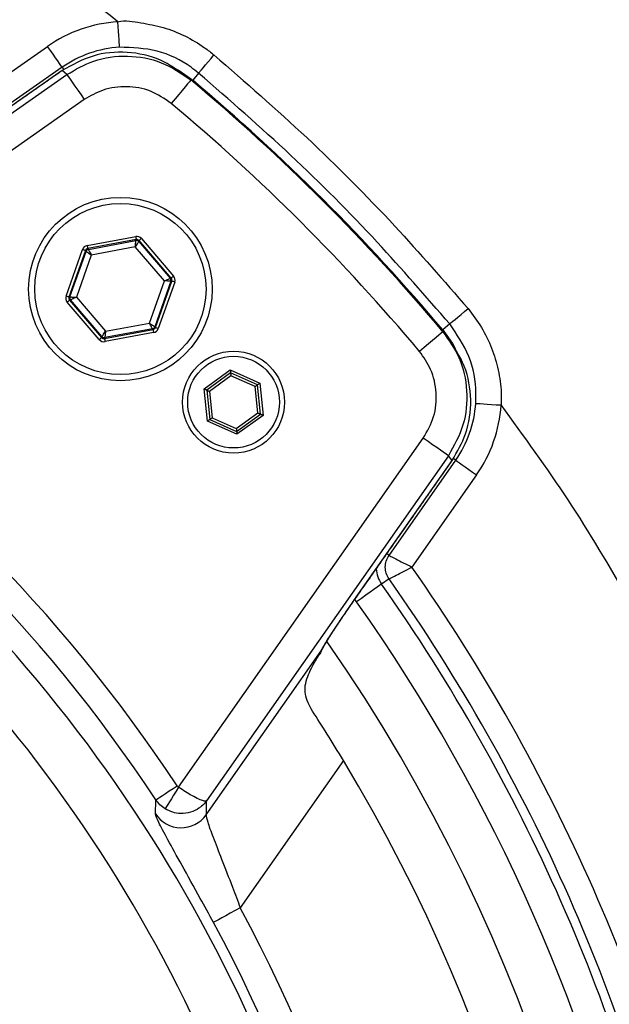
# Model space of a CAD drawing. Extents: x 0 to 9200, y 0 to 5940.
# Drawn here: x 6608 to 6666, y 1355 to 1452 of the extents above; entities that cross this region are included whole.
import ezdxf

# ---------------------------------------------------------------- set-up
doc = ezdxf.new("R2010")
doc.units = 0
doc.header["$LTSCALE"] = 5
doc.header["$MEASUREMENT"] = 0
doc.layers.get('0').update_dxf_attribs({"linetype": 'CONTINUOUS'})
doc.styles.add('ISO', font='GENISO.SHX')
doc.dimstyles.new('GEN-ISO', dxfattribs={"dimtxt": 50, "dimasz": 50, "dimexe": 40, "dimexo": 1, "dimgap": 30, "dimtad": 0, "dimtih": 1, "dimtoh": 1, "dimdec": 1, "dimdsep": 46, "dimtxsty": 'ISO', "dimcen": 2, "dimclrd": 256, "dimclre": 256, "dimclrt": 2, "dimadec": 0, "dimazin": 0, "dimtp": 0.1, "dimtm": 0.1, "dimtfac": 0.05, "dimtdec": 1, "dimtix": 1, "dimtmove": 2, "dimatfit": 3, "dimfxl": 1, "dimtolj": 1, "dimarcsym": 0})

# ---------------------------------------------------------------- blocks, each defined once
blk = doc.blocks.new('*D30')
at = {"color": 3, "lineweight": 25}
for p, q in [((6405.949, 1293.781), (6405.949, 1680.773)), ((6585.949, 1293.781), (6585.949, 1680.773)), ((6370.949, 1655.773), (6335.949, 1655.773)), ((6405.949, 1655.773), (6585.949, 1655.773)), ((6620.949, 1655.773), (6655.949, 1655.773))]:
    blk.add_line(p, q, dxfattribs=at)
at = {"color": 3}
for points in [[(6370.949, 1649.939), (6370.949, 1661.606), (6405.949, 1655.773)], [(6620.949, 1661.606), (6620.949, 1649.939), (6585.949, 1655.773)]]:
    blk.add_solid(points, dxfattribs=at)
at = {"color": 2, "insert": (6495.949, 1710.773), "char_height": 50, "attachment_point": 5, "style": 'ISO'}
blk.add_mtext('\\A1;{\\Fgeniso.shx;%%c7.1}', dxfattribs=at)

msp = doc.modelspace()

# ---------------------------------------------------------------- linework, layer by layer
at = {"color": 7, "linetype": 'Continuous'}
for p, q in [((6601.36, 1442.98), (6610.415, 1449.32)), ((6611.848, 1447.274), (6602.507, 1440.733)), ((6611.848, 1447.274), (6612.024, 1447.023)), ((6578.402, 1422.818), (6612.299, 1446.553)), ((6611.841, 1446.936), (6598.073, 1437.296)), ((6611.839, 1446.939), (6611.841, 1446.936)), ((6612.299, 1446.553), (6611.841, 1446.936)), ((6624.468, 1446.022), (6623.986, 1446.425)), ((6625.233, 1446.689), (6624.653, 1445.999)), ((6614.018, 1444.099), (6579.742, 1420.099)), ((6614.293, 1429.76), (6619.055, 1430.649)), ((6619.11, 1430.355), (6614.349, 1429.465)), ((6614.416, 1429.387), (6619.076, 1430.257)), ((6619.076, 1430.257), (6619.11, 1430.355)), ((6619.393, 1430.255), (6619.359, 1430.158)), ((6619.359, 1430.158), (6622.443, 1426.557)), ((6622.544, 1426.576), (6619.393, 1430.255)), ((6619.621, 1430.45), (6622.772, 1426.771)), ((6612.228, 1424.801), (6613.838, 1429.369)), ((6614.121, 1429.27), (6612.51, 1424.701)), ((6612.612, 1424.72), (6614.188, 1429.191)), ((6614.188, 1429.191), (6614.121, 1429.27)), ((6614.349, 1429.465), (6614.416, 1429.387)), ((6619.016, 1429.636), (6614.696, 1428.829)), ((6621.874, 1426.298), (6619.016, 1429.636)), ((6614.696, 1428.829), (6613.235, 1424.684)), ((6620.414, 1422.154), (6621.874, 1426.298)), ((6622.498, 1426.262), (6620.922, 1421.791)), ((6620.989, 1421.713), (6622.599, 1426.281)), ((6622.882, 1426.182), (6621.272, 1421.613)), ((6622.443, 1426.557), (6622.544, 1426.576)), ((6622.599, 1426.281), (6622.498, 1426.262)), ((6615.489, 1420.533), (6612.338, 1424.211)), ((6612.51, 1424.701), (6612.612, 1424.72)), ((6612.667, 1424.425), (6612.566, 1424.406)), ((6612.566, 1424.406), (6615.717, 1420.728)), ((6615.751, 1420.825), (6612.667, 1424.425)), ((6613.235, 1424.684), (6616.094, 1421.347)), ((6616.094, 1421.347), (6620.414, 1422.154)), ((6616, 1420.628), (6620.761, 1421.518)), ((6620.694, 1421.596), (6616.034, 1420.725)), ((6620.816, 1421.223), (6616.055, 1420.333)), ((6620.761, 1421.518), (6620.694, 1421.596)), ((6620.922, 1421.791), (6620.989, 1421.713)), ((6649.856, 1422.065), (6649.166, 1421.486)), ((6649.592, 1420.819), (6649.189, 1421.301)), ((6615.717, 1420.728), (6615.751, 1420.825)), ((6616.034, 1420.725), (6616, 1420.628)), ((6625.76, 1415.684), (6628.332, 1417.546)), ((6628.362, 1417.259), (6626.023, 1415.566)), ((6628.332, 1417.546), (6631.231, 1416.25)), ((6630.997, 1416.08), (6628.362, 1417.259)), ((6628.391, 1416.972), (6626.287, 1415.448)), ((6630.763, 1415.911), (6628.391, 1416.972)), ((6626.086, 1412.525), (6625.76, 1415.684)), ((6626.023, 1415.566), (6626.32, 1412.695)), ((6626.287, 1415.448), (6626.554, 1412.864)), ((6631.03, 1413.327), (6630.763, 1415.911)), ((6631.294, 1413.209), (6630.997, 1416.08)), ((6631.231, 1416.25), (6631.557, 1413.091)), ((6628.985, 1411.229), (6626.086, 1412.525)), ((6626.32, 1412.695), (6628.955, 1411.516)), ((6626.554, 1412.864), (6628.926, 1411.803)), ((6628.926, 1411.803), (6631.03, 1413.327)), ((6628.955, 1411.516), (6631.294, 1413.209)), ((6631.557, 1413.091), (6628.985, 1411.229)), ((6623.266, 1376.574), (6647.266, 1410.85)), ((6649.72, 1409.132), (6625.985, 1375.235)), ((6640.463, 1394.906), (6650.103, 1408.674)), ((6643.901, 1399.34), (6650.441, 1408.68)), ((6650.103, 1408.674), (6649.72, 1409.132)), ((6650.107, 1408.671), (6650.103, 1408.674)), ((6650.441, 1408.68), (6650.193, 1408.854)), ((6652.488, 1407.247), (6646.147, 1398.192)), ((6643.901, 1399.34), (6643.68, 1399.494)), ((6643.904, 1397.039), (6643.171, 1396.522)), ((6640.72, 1394.795), (6640.559, 1395.036)), ((6640.466, 1394.904), (6640.463, 1394.906)), ((6625.964, 1373.872), (6637.246, 1389.985)), ((6639.44, 1379.19), (6629.315, 1364.73))]:
    msp.add_line(p, q, dxfattribs=at)
for points in [[(6617.476, 1449.242), (6617.472, 1449.304), (6617.463, 1449.456), (6617.448, 1449.691), (6617.429, 1450.002), (6617.405, 1450.376), (6617.379, 1450.801), (6617.351, 1451.259), (6617.321, 1451.735)], [(6611.848, 1447.274), (6611.812, 1447.325), (6611.725, 1447.45), (6611.589, 1447.643), (6611.411, 1447.898), (6611.196, 1448.205), (6610.952, 1448.553), (6610.688, 1448.93), (6610.415, 1449.32)], [(6625.233, 1446.689), (6625.27, 1446.734), (6625.36, 1446.841), (6625.5, 1447.009), (6625.685, 1447.229), (6625.909, 1447.496), (6626.165, 1447.801), (6626.443, 1448.132), (6626.734, 1448.48)], [(6622.708, 1447.282), (6623.306, 1446.954), (6624.653, 1445.999)], [(6612.299, 1446.553), (6612.347, 1446.485), (6612.455, 1446.331), (6612.619, 1446.096), (6612.833, 1445.791), (6613.09, 1445.424), (6613.38, 1445.01), (6613.693, 1444.563), (6614.018, 1444.099)], [(6624.468, 1446.022), (6624.431, 1445.978), (6624.322, 1445.847), (6624.143, 1445.635), (6623.904, 1445.349), (6623.611, 1445), (6623.278, 1444.603), (6622.917, 1444.172), (6622.54, 1443.723)], [(6624.653, 1445.999), (6624.605, 1445.941), (6624.588, 1445.921)], [(6619.016, 1429.636), (6619.027, 1429.756), (6619.038, 1429.871), (6619.049, 1429.978), (6619.058, 1430.071), (6619.065, 1430.149), (6619.071, 1430.207), (6619.074, 1430.243), (6619.076, 1430.257)], [(6619.359, 1430.158), (6619.351, 1430.146), (6619.331, 1430.115), (6619.299, 1430.066), (6619.256, 1430.002), (6619.204, 1429.923), (6619.146, 1429.833), (6619.082, 1429.736), (6619.016, 1429.636)], [(6619.055, 1430.649), (6619.065, 1430.592), (6619.076, 1430.538), (6619.085, 1430.487), (6619.093, 1430.443), (6619.1, 1430.406), (6619.105, 1430.378), (6619.109, 1430.361), (6619.11, 1430.355)], [(6619.621, 1430.45), (6619.577, 1430.412), (6619.534, 1430.376), (6619.495, 1430.343), (6619.461, 1430.313), (6619.433, 1430.289), (6619.411, 1430.271), (6619.398, 1430.259), (6619.393, 1430.255)], [(6614.121, 1429.27), (6614.114, 1429.272), (6614.098, 1429.278), (6614.071, 1429.287), (6614.036, 1429.3), (6613.993, 1429.315), (6613.945, 1429.332), (6613.892, 1429.35), (6613.838, 1429.369)], [(6614.696, 1428.829), (6614.598, 1428.899), (6614.504, 1428.966), (6614.416, 1429.028), (6614.34, 1429.083), (6614.276, 1429.128), (6614.229, 1429.162), (6614.199, 1429.183), (6614.188, 1429.191)], [(6614.293, 1429.76), (6614.304, 1429.703), (6614.314, 1429.648), (6614.324, 1429.597), (6614.332, 1429.553), (6614.339, 1429.516), (6614.344, 1429.489), (6614.347, 1429.471), (6614.349, 1429.465)], [(6614.416, 1429.387), (6614.422, 1429.374), (6614.438, 1429.341), (6614.465, 1429.289), (6614.499, 1429.22), (6614.542, 1429.136), (6614.59, 1429.04), (6614.642, 1428.936), (6614.696, 1428.829)], [(6621.874, 1426.298), (6621.984, 1426.348), (6622.09, 1426.396), (6622.187, 1426.441), (6622.273, 1426.48), (6622.344, 1426.512), (6622.397, 1426.536), (6622.43, 1426.551), (6622.443, 1426.557)], [(6622.498, 1426.262), (6622.484, 1426.263), (6622.447, 1426.265), (6622.389, 1426.269), (6622.311, 1426.273), (6622.217, 1426.279), (6622.111, 1426.285), (6621.995, 1426.291), (6621.874, 1426.298)], [(6622.772, 1426.771), (6622.728, 1426.734), (6622.686, 1426.697), (6622.647, 1426.664), (6622.612, 1426.634), (6622.584, 1426.61), (6622.563, 1426.592), (6622.549, 1426.58), (6622.544, 1426.576)], [(6622.882, 1426.182), (6622.827, 1426.201), (6622.775, 1426.219), (6622.726, 1426.236), (6622.684, 1426.251), (6622.649, 1426.264), (6622.622, 1426.273), (6622.605, 1426.279), (6622.599, 1426.281)], [(6612.51, 1424.701), (6612.504, 1424.704), (6612.488, 1424.709), (6612.461, 1424.719), (6612.426, 1424.731), (6612.383, 1424.746), (6612.335, 1424.763), (6612.282, 1424.782), (6612.228, 1424.801)], [(6612.566, 1424.406), (6612.561, 1424.402), (6612.547, 1424.391), (6612.526, 1424.372), (6612.497, 1424.348), (6612.463, 1424.319), (6612.424, 1424.285), (6612.382, 1424.249), (6612.338, 1424.211)], [(6612.612, 1424.72), (6612.626, 1424.719), (6612.662, 1424.717), (6612.721, 1424.714), (6612.798, 1424.709), (6612.892, 1424.704), (6612.999, 1424.698), (6613.115, 1424.691), (6613.235, 1424.684)], [(6613.235, 1424.684), (6613.126, 1424.634), (6613.02, 1424.586), (6612.923, 1424.542), (6612.837, 1424.503), (6612.766, 1424.471), (6612.713, 1424.446), (6612.68, 1424.431), (6612.667, 1424.425)], [(6649.856, 1422.065), (6649.901, 1422.103), (6650.009, 1422.193), (6650.176, 1422.334), (6650.398, 1422.52), (6650.666, 1422.744), (6650.971, 1423.001), (6651.303, 1423.28), (6651.651, 1423.572)], [(6620.414, 1422.154), (6620.512, 1422.084), (6620.606, 1422.017), (6620.693, 1421.954), (6620.77, 1421.9), (6620.833, 1421.854), (6620.881, 1421.821), (6620.911, 1421.799), (6620.922, 1421.791)], [(6620.694, 1421.596), (6620.688, 1421.608), (6620.671, 1421.641), (6620.645, 1421.693), (6620.61, 1421.763), (6620.568, 1421.847), (6620.52, 1421.943), (6620.468, 1422.046), (6620.414, 1422.154)], [(6615.751, 1420.825), (6615.759, 1420.837), (6615.779, 1420.867), (6615.811, 1420.916), (6615.854, 1420.981), (6615.905, 1421.06), (6615.964, 1421.149), (6616.028, 1421.246), (6616.094, 1421.347)], [(6616.094, 1421.347), (6616.082, 1421.227), (6616.071, 1421.111), (6616.061, 1421.005), (6616.052, 1420.911), (6616.044, 1420.834), (6616.039, 1420.776), (6616.035, 1420.739), (6616.034, 1420.725)], [(6620.761, 1421.518), (6620.762, 1421.511), (6620.766, 1421.494), (6620.771, 1421.466), (6620.778, 1421.43), (6620.786, 1421.385), (6620.795, 1421.335), (6620.806, 1421.28), (6620.816, 1421.223)], [(6621.272, 1421.613), (6621.217, 1421.632), (6621.165, 1421.651), (6621.116, 1421.668), (6621.074, 1421.683), (6621.038, 1421.695), (6621.012, 1421.705), (6620.995, 1421.711), (6620.989, 1421.713)], [(6649.189, 1421.301), (6649.145, 1421.264), (6649.014, 1421.154), (6648.802, 1420.976), (6648.516, 1420.736), (6648.168, 1420.444), (6647.77, 1420.111), (6647.339, 1419.749), (6646.891, 1419.373)], [(6649.166, 1421.486), (6649.109, 1421.438), (6649.089, 1421.421)], [(6649.166, 1421.486), (6650.121, 1420.139), (6650.424, 1419.59)], [(6615.717, 1420.728), (6615.712, 1420.723), (6615.698, 1420.712), (6615.677, 1420.694), (6615.649, 1420.669), (6615.614, 1420.64), (6615.575, 1420.607), (6615.533, 1420.57), (6615.489, 1420.533)], [(6616, 1420.628), (6616.001, 1420.622), (6616.004, 1420.604), (6616.009, 1420.577), (6616.016, 1420.54), (6616.024, 1420.495), (6616.034, 1420.445), (6616.044, 1420.39), (6616.055, 1420.333)], [(6628.332, 1417.546), (6628.338, 1417.49), (6628.343, 1417.436), (6628.348, 1417.387), (6628.353, 1417.343), (6628.357, 1417.307), (6628.359, 1417.281), (6628.361, 1417.265), (6628.362, 1417.259)], [(6628.362, 1417.259), (6628.362, 1417.254), (6628.364, 1417.237), (6628.367, 1417.211), (6628.37, 1417.175), (6628.375, 1417.131), (6628.38, 1417.082), (6628.386, 1417.028), (6628.391, 1416.972)], [(6626.023, 1415.566), (6626.018, 1415.568), (6626.003, 1415.575), (6625.979, 1415.586), (6625.946, 1415.601), (6625.906, 1415.619), (6625.861, 1415.639), (6625.811, 1415.661), (6625.76, 1415.684)], [(6626.023, 1415.566), (6626.028, 1415.564), (6626.043, 1415.557), (6626.068, 1415.546), (6626.1, 1415.532), (6626.14, 1415.514), (6626.186, 1415.493), (6626.235, 1415.471), (6626.287, 1415.448)], [(6630.763, 1415.911), (6630.804, 1415.941), (6630.843, 1415.969), (6630.88, 1415.996), (6630.913, 1416.02), (6630.942, 1416.041), (6630.965, 1416.058), (6630.983, 1416.07), (6630.993, 1416.078), (6630.997, 1416.08)], [(6631.231, 1416.25), (6631.185, 1416.217), (6631.141, 1416.185), (6631.101, 1416.156), (6631.065, 1416.13), (6631.036, 1416.109), (6631.015, 1416.093), (6631.001, 1416.084), (6630.997, 1416.08)], [(6652.407, 1414.272), (6652.469, 1414.268), (6652.621, 1414.258), (6652.856, 1414.242), (6653.167, 1414.222), (6653.541, 1414.198), (6653.965, 1414.17), (6654.424, 1414.14), (6654.9, 1414.109)], [(6626.32, 1412.695), (6626.316, 1412.692), (6626.302, 1412.682), (6626.281, 1412.666), (6626.252, 1412.645), (6626.216, 1412.62), (6626.176, 1412.59), (6626.132, 1412.559), (6626.086, 1412.525)], [(6626.32, 1412.695), (6626.325, 1412.698), (6626.338, 1412.708), (6626.36, 1412.723), (6626.389, 1412.744), (6626.424, 1412.77), (6626.465, 1412.799), (6626.508, 1412.831), (6626.554, 1412.864)], [(6631.03, 1413.327), (6631.082, 1413.304), (6631.131, 1413.282), (6631.177, 1413.261), (6631.217, 1413.244), (6631.249, 1413.229), (6631.274, 1413.218), (6631.289, 1413.211), (6631.294, 1413.209)], [(6631.557, 1413.091), (6631.506, 1413.114), (6631.456, 1413.136), (6631.411, 1413.157), (6631.371, 1413.174), (6631.338, 1413.189), (6631.314, 1413.2), (6631.299, 1413.207), (6631.294, 1413.209)], [(6628.926, 1411.803), (6628.931, 1411.747), (6628.937, 1411.693), (6628.942, 1411.644), (6628.947, 1411.6), (6628.95, 1411.565), (6628.953, 1411.538), (6628.955, 1411.522), (6628.955, 1411.516)], [(6628.955, 1411.516), (6628.956, 1411.512), (6628.957, 1411.499), (6628.959, 1411.478), (6628.962, 1411.449), (6628.966, 1411.414), (6628.97, 1411.373), (6628.975, 1411.327), (6628.98, 1411.279), (6628.985, 1411.229)], [(6649.72, 1409.132), (6649.652, 1409.18), (6649.498, 1409.288), (6649.264, 1409.452), (6648.958, 1409.666), (6648.591, 1409.923), (6648.177, 1410.213), (6647.73, 1410.526), (6647.266, 1410.85)], [(6650.441, 1408.68), (6650.492, 1408.645), (6650.617, 1408.557), (6650.81, 1408.422), (6651.065, 1408.244), (6651.372, 1408.028), (6651.72, 1407.785), (6652.097, 1407.521), (6652.488, 1407.247)], [(6643.171, 1396.522), (6643.109, 1396.479), (6642.96, 1396.374), (6642.729, 1396.21), (6642.423, 1395.995), (6642.055, 1395.736), (6641.638, 1395.442), (6641.188, 1395.125), (6640.72, 1394.795)], [(6621.031, 1375.347), (6621.089, 1375.385), (6621.22, 1375.471), (6621.419, 1375.603), (6621.679, 1375.774), (6621.99, 1375.98), (6622.342, 1376.212), (6622.721, 1376.462), (6623.115, 1376.722)], [(6623.266, 1376.574), (6623.019, 1376.182), (6622.78, 1375.804), (6622.559, 1375.452), (6622.361, 1375.139), (6622.196, 1374.876), (6622.067, 1374.672), (6621.98, 1374.534), (6621.937, 1374.466)], [(6629.315, 1364.73), (6628.817, 1364.462), (6628.337, 1364.203), (6627.892, 1363.963), (6627.498, 1363.75), (6627.169, 1363.573), (6626.918, 1363.437), (6626.752, 1363.348), (6626.679, 1363.308)]]:
    msp.add_lwpolyline(points, dxfattribs=at)
for centre, radius in [((6617.555, 1425.491), 9), ((6617.555, 1425.491), 8.4), ((6628.658, 1414.388), 5), ((6628.658, 1414.388), 4.5)]:
    msp.add_circle(centre, radius, dxfattribs=at)
for centre, radius, start, end in [((6485.331, 1301.163), 263, 33.01757, 62.99425), ((6618.156, 1438.264), 13.497, 93.5461, 125), ((6618.156, 1438.264), 10.998, 93.5461, 125), ((6495.949, 1292.781), 200, 39.98585, 50.01415), ((6495.949, 1292.781), 200.101, 40.03065, 49.96935), ((6495.949, 1292.781), 197, 39.98585, 50.01415), ((6619.131, 1429.962), 0.3, 40.59393, 100.57211), ((6614.471, 1429.092), 0.3, 100.59547, 160.57007), ((6622.215, 1426.362), 0.3, 340.59903, 40.56719), ((6612.895, 1424.621), 0.3, 160.59361, 220.57541), ((6620.639, 1421.891), 0.3, 280.59547, 340.57007), ((6615.979, 1421.02), 0.3, 220.59355, 280.57153), ((6495.949, 1292.781), 152.372, 33.42827, 56.57173), ((6495.949, 1292.781), 149.876, 33.42827, 56.57173), ((6641.432, 1414.989), 10.998, 325, 356.26111), ((6641.432, 1414.989), 13.497, 325, 356.26111), ((6645.54, 1398.192), 2.899, 183.44567, 215.17058), ((6495.949, 1292.781), 183.497, 12.37762, 35.06159), ((6495.949, 1292.781), 180.998, 12.37762, 35.17058), ((6495.949, 1292.781), 180.101, 12.37762, 35.17058), ((6495.949, 1292.781), 177.103, 12.37762, 35.17058), ((6495.949, 1292.781), 147.523, 2.77614, 42.22386), ((6635.298, 1391.424), 2.422, 323.53634, 331.50863), ((6495.949, 1292.781), 172.5, 325.33803, 34.65407), ((6495.949, 1292.781), 142.53, 2.81507, 42.18493), ((6495.949, 1292.781), 167.5, 328.94421, 31.05579), ((6623.51, 1375.61), 3.007, 213.298, 324.69262), ((6495.949, 1292.781), 151.537, 2.75671, 28.34611), ((6495.949, 1292.781), 148.541, 2.75671, 28.34611)]:
    msp.add_arc(centre, radius, start, end, dxfattribs=at)
for centre, major_axis, ratio, start_param, end_param in [((6619.165, 1430.059), (-0.199, -0.566), 0.999797, 2.618082, 3.665103), ((6619.165, 1430.059), (0.1, 0.283), 0.999391, 5.759674, 6.806696), ((6614.404, 1429.17), (0.39, -0.456), 0.999797, 2.618082, 3.665103), ((6614.404, 1429.17), (-0.195, 0.228), 0.999391, 5.759674, 6.806696), ((6622.316, 1426.381), (0.295, 0.055), 0.999391, 5.759674, 6.806696), ((6622.316, 1426.381), (-0.59, -0.11), 0.999797, 2.618082, 3.665103), ((6612.794, 1424.602), (0.59, 0.11), 0.999797, 2.618082, 3.665103), ((6612.794, 1424.602), (0.295, 0.055), 0.999391, 2.618082, 3.665103), ((6620.706, 1421.813), (-0.195, 0.228), 0.999391, 2.618082, 3.665103), ((6620.706, 1421.813), (-0.39, 0.456), 0.999797, 2.618082, 3.665103), ((6615.945, 1420.923), (0.199, 0.566), 0.999797, 2.618082, 3.665103), ((6615.945, 1420.923), (0.1, 0.283), 0.999391, 2.618082, 3.665103)]:
    msp.add_ellipse(centre, major_axis=major_axis, ratio=ratio, start_param=start_param, end_param=end_param, dxfattribs=at)
for points, knots in [([(6603.775, 1534.078), (6611.784, 1528.347), (6626.405, 1517.884), (6644.595, 1504.115), (6658.381, 1492.842), (6669.284, 1483.244), (6679.766, 1473.17), (6689.696, 1462.579), (6698.953, 1451.433), (6706.984, 1440.226), (6713.493, 1429.73), (6717.028, 1423.084), (6718.62, 1420.092)], [0, 0, 0, 0, 0.180683, 0.329862, 0.418453, 0.507362, 0.5963, 0.685071, 0.773594, 0.861927, 0.937823, 1, 1, 1, 1]), ([(6716.398, 1418.948), (6716.398, 1418.948), (6714.9, 1421.944), (6710.685, 1429.565), (6703.176, 1441.474), (6693.496, 1454.327), (6682.758, 1466.607), (6671.052, 1478.282), (6658.568, 1489.459), (6643.666, 1501.684), (6624.949, 1515.86), (6610.401, 1526.271), (6602.441, 1531.967)], [0, 0, 0, 0, 0, 0.061952, 0.160982, 0.260183, 0.359262, 0.462481, 0.5658, 0.669087, 0.818948, 1, 1, 1, 1]), ([(6617.321, 1451.735), (6613.217, 1454.988), (6604.982, 1461.515), (6592.224, 1470.835), (6583.629, 1476.971), (6579.323, 1480.044)], [0, 0, 0, 0, 0.331477, 0.665143, 1, 1, 1, 1]), ([(6617.321, 1451.735), (6617.321, 1451.735), (6618.047, 1451.917), (6619.582, 1451.625), (6621.783, 1451.248), (6623.896, 1450.389), (6625.542, 1449.433), (6626.434, 1448.72), (6626.734, 1448.48)], [0, 0, 0, 0, 0.000006, 0.220536, 0.441105, 0.663858, 0.886626, 1, 1, 1, 1]), ([(6625.233, 1446.689), (6624.987, 1446.884), (6623.778, 1447.844), (6621.198, 1449.107), (6618.717, 1449.197), (6617.476, 1449.242)], [0, 0, 0, 0, 0.112953, 0.556491, 1, 1, 1, 1]), ([(6623.986, 1446.425), (6623.177, 1446.99), (6621.442, 1448.2), (6618.223, 1448.895), (6614.795, 1448.601), (6612.826, 1447.491), (6611.841, 1446.936)], [0, 0, 0, 0, 0.22585, 0.484005, 0.741968, 1, 1, 1, 1]), ([(6612.299, 1446.553), (6613.156, 1447.049), (6614.991, 1448.112), (6618.266, 1448.531), (6621.663, 1447.941), (6623.533, 1446.662), (6624.468, 1446.022)], [0, 0, 0, 0, 0.225993, 0.483938, 0.741992, 1, 1, 1, 1]), ([(6626.734, 1448.48), (6629.799, 1445.809), (6635.939, 1440.458), (6644.236, 1432.109), (6649.281, 1426.301), (6651.651, 1423.572)], [0, 0, 0, 0, 0.3457, 0.692629, 1, 1, 1, 1]), ([(6649.856, 1422.065), (6647.514, 1424.764), (6642.539, 1430.496), (6634.343, 1438.753), (6628.273, 1444.04), (6625.233, 1446.689)], [0, 0, 0, 0, 0.307405, 0.653077, 1, 1, 1, 1]), ([(6622.54, 1443.723), (6621.886, 1444.172), (6620.576, 1445.068), (6618.196, 1445.482), (6615.902, 1445.19), (6614.617, 1444.446), (6614.018, 1444.099)], [0, 0, 0, 0, 0.258081, 0.516167, 0.774081, 1, 1, 1, 1]), ([(6651.651, 1423.572), (6652.11, 1422.97), (6653.027, 1421.766), (6654.015, 1419.716), (6654.664, 1417.551), (6654.931, 1415.658), (6654.9, 1414.508), (6654.9, 1414.109), (6654.9, 1414.109)], [0, 0, 0, 0, 0.2215252, 0.4430418, 0.6629237, 0.8827773, 0.9999942, 1, 1, 1, 1]), ([(6649.189, 1421.301), (6649.762, 1420.484), (6650.982, 1418.743), (6651.68, 1415.514), (6651.386, 1412.086), (6650.275, 1410.117), (6649.72, 1409.132)], [0, 0, 0, 0, 0.227699, 0.485237, 0.742584, 1, 1, 1, 1]), ([(6652.407, 1414.272), (6652.418, 1414.602), (6652.475, 1416.16), (6651.955, 1418.997), (6650.556, 1421.043), (6649.856, 1422.065)], [0, 0, 0, 0, 0.11873, 0.559344, 1, 1, 1, 1]), ([(6650.103, 1408.674), (6650.595, 1409.521), (6651.653, 1411.345), (6652.082, 1414.608), (6651.503, 1418.008), (6650.229, 1419.882), (6649.592, 1420.819)], [0, 0, 0, 0, 0.224144, 0.482704, 0.741375, 1, 1, 1, 1]), ([(6647.266, 1410.85), (6647.655, 1411.54), (6648.432, 1412.919), (6648.636, 1415.32), (6648.146, 1417.582), (6647.292, 1418.801), (6646.891, 1419.373)], [0, 0, 0, 0, 0.257334, 0.514659, 0.772236, 1, 1, 1, 1]), ([(6690.033, 1318.781), (6689.623, 1322.99), (6688.733, 1332.107), (6686.058, 1345.949), (6682.292, 1360.22), (6677.766, 1373.151), (6672.769, 1384.738), (6667.5, 1395.003), (6661.623, 1404.867), (6657.137, 1411.034), (6654.9, 1414.109)], [0, 0, 0, 0, 0.123196, 0.266897, 0.410303, 0.553095, 0.665769, 0.777819, 0.889217, 1, 1, 1, 1]), ([(6643.904, 1397.039), (6643.801, 1397.216), (6643.596, 1397.572), (6643.511, 1398.189), (6643.594, 1398.806), (6643.798, 1399.162), (6643.901, 1399.34)], [0, 0, 0, 0, 0.250035, 0.5, 0.749964, 1, 1, 1, 1]), ([(6643.901, 1399.34), (6643.941, 1399.319), (6644.024, 1399.277), (6644.545, 1399.01), (6645.284, 1398.633), (6645.859, 1398.339), (6646.147, 1398.192)], [0, 0, 0, 0, 0.24181, 0.498442, 0.74891, 1, 1, 1, 1]), ([(6643.904, 1397.039), (6643.947, 1397.061), (6644.032, 1397.105), (6644.558, 1397.375), (6645.289, 1397.751), (6645.861, 1398.045), (6646.147, 1398.192)], [0, 0, 0, 0, 0.250453, 0.500151, 0.749987, 1, 1, 1, 1]), ([(6637.429, 1390.27), (6637.463, 1390.331), (6637.555, 1390.498), (6637.856, 1390.996), (6638.327, 1391.74), (6638.954, 1392.697), (6639.692, 1393.787), (6640.257, 1394.609), (6640.558, 1395.034), (6640.587, 1395.075)], [0, 0, 0, 0, 0.086584, 0.234276, 0.405948, 0.589413, 0.78224, 0.978659, 1, 1, 1, 1]), ([(6637.246, 1389.985), (6637.434, 1390.308), (6637.809, 1390.954), (6638.795, 1392.472), (6639.725, 1393.847), (6640.302, 1394.675), (6640.463, 1394.906)], [0, 0, 0, 0, 0.290594, 0.580692, 0.88322, 1, 1, 1, 1]), ([(6637.468, 1390.473), (6637.409, 1390.285), (6637.31, 1389.973), (6637.14, 1389.707), (6637.072, 1389.602)], [0, 0, 0, 0, 0.605107, 1, 1, 1, 1]), ([(6636.391, 1384.062), (6636.096, 1384.606), (6635.51, 1385.685), (6635.781, 1387.333), (6636.494, 1388.69), (6636.966, 1389.434), (6637.072, 1389.602)], [0, 0, 0, 0, 0.326105, 0.645637, 0.920068, 1, 1, 1, 1]), ([(6637.072, 1389.602), (6637.095, 1389.669), (6637.134, 1389.787), (6637.212, 1389.925), (6637.246, 1389.985)], [0, 0, 0, 0, 0.564171, 1, 1, 1, 1]), ([(6639.44, 1379.19), (6638.892, 1380.088), (6637.805, 1381.872), (6636.86, 1383.335), (6636.391, 1384.062)], [0, 0, 0, 0, 0.5038088, 1, 1, 1, 1]), ([(6623.115, 1376.722), (6623.136, 1376.694), (6623.178, 1376.637), (6623.236, 1376.595), (6623.266, 1376.574)], [0, 0, 0, 0, 0.489679, 1, 1, 1, 1]), ([(6625.985, 1375.235), (6625.985, 1375.234), (6625.953, 1375.211), (6625.873, 1375.203), (6625.642, 1375.249), (6625.263, 1375.389), (6624.637, 1375.71), (6623.941, 1376.122), (6623.496, 1376.42), (6623.266, 1376.574)], [0, 0, 0, 0, 0.002459, 0.159121, 0.226848, 0.428536, 0.649063, 0.818773, 1, 1, 1, 1]), ([(6620.997, 1373.96), (6621.002, 1374.144), (6621.014, 1374.607), (6621.025, 1375.069), (6621.031, 1375.347)], [0, 0, 0, 0, 0.396999, 1, 1, 1, 1]), ([(6621.937, 1374.466), (6621.759, 1374.592), (6621.41, 1374.838), (6621.156, 1375.179), (6621.031, 1375.347)], [0, 0, 0, 0, 0.510515, 1, 1, 1, 1]), ([(6625.985, 1375.235), (6625.983, 1375.232), (6625.845, 1375.04), (6625.613, 1374.79), (6625.109, 1374.403), (6624.436, 1374.077), (6623.534, 1373.96), (6622.66, 1374.089), (6622.183, 1374.338), (6621.937, 1374.466)], [0, 0, 0, 0, 0.002459, 0.159117, 0.226847, 0.428532, 0.649063, 0.818774, 1, 1, 1, 1]), ([(6626.679, 1363.308), (6626.248, 1364.101), (6625.189, 1366.054), (6623.591, 1368.927), (6622.162, 1371.497), (6621.184, 1373.331), (6621.059, 1373.75), (6620.997, 1373.96)], [0, 0, 0, 0, 0.154873, 0.381247, 0.592001, 0.795347, 1, 1, 1, 1]), ([(6625.964, 1373.872), (6625.99, 1373.684), (6626.044, 1373.304), (6626.629, 1371.714), (6627.488, 1369.512), (6628.439, 1367.069), (6629.061, 1365.41), (6629.315, 1364.73)], [0, 0, 0, 0, 0.195056, 0.393542, 0.605239, 0.838428, 1, 1, 1, 1])]:
    msp.add_open_spline(points, degree=3, knots=knots, dxfattribs=at)
for points in [[(6611.839, 1446.939), (6598.071, 1437.299)], [(6640.466, 1394.904), (6650.107, 1408.671)], [(6625.985, 1375.235), (6625.964, 1373.872)]]:
    msp.add_open_spline(points, degree=1, dxfattribs=at)

# ---------------------------------------------------------------- dimensions: what is measured, and where the dimension line sits
dim = msp.add_linear_dim(base=(6585.949, 1655.773), p1=(6405.949, 1292.781), p2=(6585.949, 1292.781), text='{\\Fgeniso.shx;%%c<>}', dimstyle='GEN-ISO', override={"dimasz": 35, "dimexe": 25, "dimtad": 1, "dimtih": 0, "dimtoh": 0, "dimlfac": 0.03937, "dimclrd": 3, "dimclre": 3, "dimadec": 2, "dimazin": 2, "dimlwd": 25, "dimlwe": 25})
dim.commit()
dim.dimension.update_dxf_attribs({"geometry": '*D30', "text_midpoint": (6495.949, 1710.773)})

doc.saveas('drawing.dxf')
